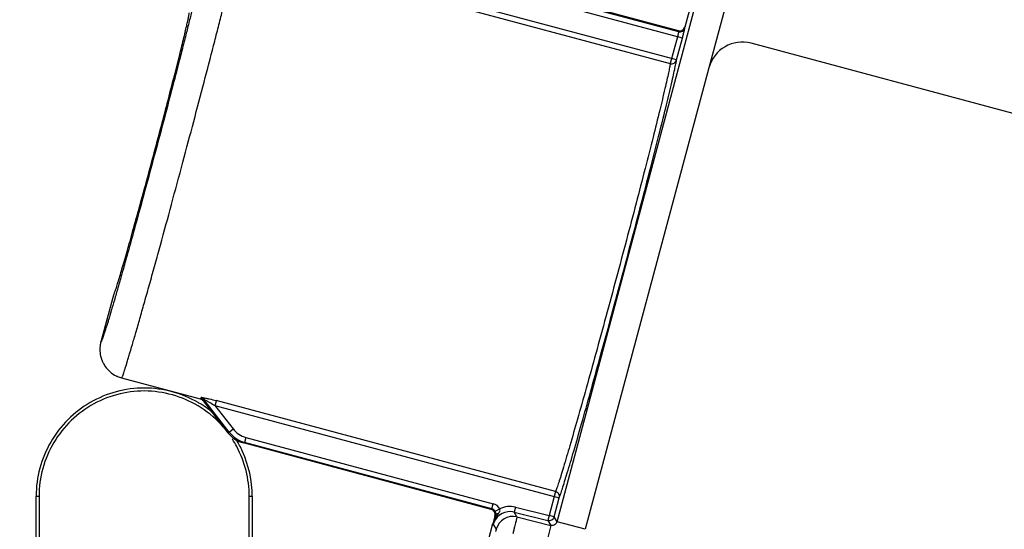
# Model space of a CAD drawing. Units: millimetres. Extents: x 0 to 420, y 0 to 297.
# Drawn here: x 75 to 85, y 194 to 200 of the extents above; entities that cross this region are included whole.
import ezdxf

# ---------------------------------------------------------------- set-up
doc = ezdxf.new("R2010")
doc.units = ezdxf.units.MM
doc.header["$LTSCALE"] = 23.1
doc.layers.get('0').update_dxf_attribs({"linetype": 'CONTINUOUS'})
doc.layers.add('INTF_1', color=7, linetype='CONTINUOUS')
doc.styles.get("Standard").update_dxf_attribs({"font": 'txt', "width": 0.8})
doc.dimstyles.new('DIMSTYLE_3', dxfattribs={"dimtxt": 2.5, "dimasz": 2.5, "dimexe": 1, "dimexo": 0, "dimtad": 1, "dimdec": 0, "dimlfac": 5.714286, "dimtxsty": 'STANDARD', "dimblk": '_FILLED', "dimblk1": '_FILLED', "dimblk2": '_FILLED', "dimcen": 0.09, "dimazin": 2, "dimtp": 0.5, "dimtm": 0.5, "dimtfac": 1, "dimtdec": 0, "dimtofl": 0, "dimtmove": 0, "dimatfit": 3, "dimldrblk": '_FILLED', "dimfxl": 1, "dimtolj": 1, "dimarcsym": 0})

# ---------------------------------------------------------------- blocks, each defined once
blk = doc.blocks.new('_FILLED')
at = {"color": 0, "linetype": 'BYBLOCK'}
blk.add_solid([(0, 0), (-1, 0.166), (-1, -0.166)], dxfattribs=at)
blk = doc.blocks.new('*D22')
at = {"color": 2, "linetype": 'CONTINUOUS'}
for p, q in [((49.745, 177.4526), (49.745, 245.9719)), ((102.2503, 212.9769), (102.2503, 245.9719)), ((49.745, 244.9719), (75.9977, 244.9719)), ((102.2503, 244.9719), (75.9977, 244.9719))]:
    blk.add_line(p, q, dxfattribs=at)
at = {"color": 2, "linetype": 'CONTINUOUS', "xscale": 2.5, "yscale": 2.5, "zscale": 2.5, "rotation": 180}
blk.add_blockref('_FILLED', (49.745, 244.9719), dxfattribs=at)
at = {"color": 2, "linetype": 'CONTINUOUS', "xscale": 2.5, "yscale": 2.5, "zscale": 2.5}
blk.add_blockref('_FILLED', (102.2503, 244.9719), dxfattribs=at)

msp = doc.modelspace()

# ---------------------------------------------------------------- linework, layer by layer
at = {"layer": 'INTF_1', "color": 6, "linetype": 'CONTINUOUS'}
for p, q in [((81.9371, 199.3944), (78.8621, 200.2184)), ((82.1461, 199.9718), (82.0013, 199.4316)), ((90.1573, 197.2621), (82.6759, 199.2667)), ((82.2473, 199.0192), (80.9915, 194.3328)), ((76.199, 196.709), (76.0718, 196.2343)), ((76.2, 196.7096), (76.199, 196.709)), ((76.2, 196.7096), (76.199, 196.709)), ((76.199, 196.709), (76.1996, 196.7091)), ((76.1996, 196.7091), (76.1999, 196.7094)), ((76.1999, 196.7094), (76.201, 196.7108)), ((76.2808, 195.8703), (77.0814, 195.6557)), ((77.1094, 195.6372), (77.3624, 195.3132)), ((80.037, 194.5345), (77.5198, 195.209)), ((79.6953, 193.0568), (80.0526, 194.3902)), ((80.0526, 194.3902), (80.057, 194.3828)), ((80.0526, 194.3902), (80.0543, 194.3897)), ((80.0543, 194.3897), (80.0758, 194.4698)), ((80.0574, 194.3845), (80.0543, 194.3897)), ((80.0741, 194.4702), (80.0811, 194.4782)), ((80.0758, 194.4698), (80.0741, 194.4702)), ((80.0758, 194.4698), (80.0803, 194.4748))]:
    msp.add_line(p, q, dxfattribs=at)
at = {"layer": 'INTF_1', "color": 9, "linetype": 'CONTINUOUS'}
for p, q in [((78.8696, 200.2074), (81.939, 199.385)), ((81.9778, 199.3203), (78.856, 200.1568)), ((81.918, 199.0972), (78.4212, 200.0342)), ((78.4077, 199.9841), (81.8539, 199.0607)), ((80.7042, 194.4098), (82.182, 199.9249)), ((82.4693, 199.8479), (82.2473, 199.0192)), ((81.9371, 199.3944), (81.939, 199.385)), ((82.0033, 199.4221), (82.0013, 199.4316)), ((81.9271, 199.3339), (81.8539, 199.0607)), ((81.918, 199.0972), (81.9778, 199.3203)), ((77.1112, 195.668), (77.104, 195.6688)), ((77.3744, 195.3189), (77.1164, 195.6493)), ((77.1267, 195.6467), (77.1319, 195.6443)), ((77.2301, 195.5889), (77.4157, 195.3512)), ((77.2301, 195.5889), (80.7269, 194.6519)), ((80.6897, 194.7157), (77.243, 195.6392)), ((77.3744, 195.3189), (77.3624, 195.3132)), ((77.3744, 195.3189), (77.4157, 195.3512)), ((77.5318, 195.2147), (77.5198, 195.209)), ((77.5454, 195.2654), (77.5318, 195.2147)), ((80.0434, 194.5417), (77.5318, 195.2147)), ((77.5454, 195.2654), (80.0569, 194.5924)), ((80.6897, 194.7157), (80.6245, 194.4726)), ((75.4142, 194.6696), (75.4438, 194.6696)), ((77.5788, 194.6696), (77.6092, 194.6696)), ((80.0434, 194.5417), (80.0569, 194.5924)), ((80.6752, 194.459), (80.7269, 194.652)), ((80.037, 194.5345), (80.0434, 194.5417)), ((80.0762, 194.5156), (80.1225, 194.5401)), ((80.281, 194.5582), (80.2683, 194.5073)), ((80.2973, 194.4581), (80.2683, 194.5073)), ((80.2683, 194.5073), (80.6118, 194.4216)), ((80.281, 194.5582), (80.6245, 194.4726)), ((80.2973, 194.4581), (80.6408, 194.3724)), ((80.6245, 194.4726), (80.6118, 194.4216)), ((80.6118, 194.4216), (80.6408, 194.3724)), ((80.6752, 194.459), (80.6245, 194.4726)), ((80.7042, 194.4098), (80.6752, 194.459)), ((80.9915, 194.3328), (80.7042, 194.4098)), ((80.057, 194.3828), (80.0859, 194.3336)), ((80.6408, 194.3724), (80.5965, 194.1946))]:
    msp.add_line(p, q, dxfattribs=at)
at = {"layer": 'INTF_1', "color": 7, "linetype": 'CONTINUOUS'}
for p, q in [((75.4142, 193.727), (75.4142, 194.6696)), ((75.4438, 194.6696), (75.4438, 193.7519)), ((77.5788, 193.7344), (77.5788, 194.6696)), ((77.6092, 194.6696), (77.6092, 193.7344))]:
    msp.add_line(p, q, dxfattribs=at)
at = {"layer": 'INTF_1', "color": 6, "linetype": 'CONTINUOUS'}
for centre, radius, start, end in [((81.9506, 199.4452), 0.0526, 255.00833, 266.03224), ((81.9506, 199.4451), 0.0525, 266.04112, 345.01443), ((82.5853, 198.9286), 0.35, 75, 165), ((76.3592, 196.1573), 0.2975, 172.73324, 200.01655), ((76.3591, 196.1573), 0.2975, 172.73063, 200.01819), ((76.3595, 196.1572), 0.2979, 165.00293, 172.72451), ((76.3594, 196.1572), 0.2978, 165.00089, 172.72585), ((76.359, 196.1572), 0.2974, 200.01804, 200.31927), ((76.3593, 196.1573), 0.2977, 200.32015, 205.01497), ((76.3592, 196.1573), 0.2975, 205.01632, 207.19926), ((76.3592, 196.1573), 0.2976, 207.19779, 210.01001), ((76.3593, 196.1573), 0.2976, 210.01132, 214.22964), ((76.3591, 196.1572), 0.2974, 214.23016, 215.00477), ((76.3592, 196.1573), 0.2975, 215.00486, 243.90868), ((76.3594, 196.1577), 0.298, 243.90502, 244.98708), ((76.3593, 196.1575), 0.2978, 243.90761, 244.9905), ((76.3593, 196.1574), 0.2977, 244.98688, 246.40768), ((76.3592, 196.1573), 0.2976, 244.99043, 246.41177), ((76.3593, 196.1576), 0.2979, 246.42438, 254.72244), ((76.3592, 196.1575), 0.2977, 246.42261, 254.72539), ((77.0676, 195.6044), 0.0531, 60.75941, 74.96491), ((77.0678, 195.6048), 0.0527, 60.19959, 60.73774), ((77.0678, 195.6047), 0.0528, 56.82741, 60.19825), ((77.0676, 195.6045), 0.0531, 40.41163, 56.78921), ((77.0677, 195.6047), 0.0529, 52.796, 56.83366), ((77.0677, 195.6046), 0.0529, 40.38017, 52.77784), ((77.0679, 195.6048), 0.0527, 37.98669, 40.36132), ((77.068, 195.6049), 0.0525, 37.98834, 40.36683), ((77.5968, 195.4963), 0.2974, 217.99, 255.00776), ((80.0234, 194.4838), 0.0525, 344.98846, 75.00179), ((92.8205, 191.1999), 13.1544, 165.56905, 165.99737)]:
    msp.add_arc(centre, radius, start, end, dxfattribs=at)
at = {"layer": 'INTF_1', "color": 7, "linetype": 'CONTINUOUS'}
for centre, radius, start, end in [((76.5058, 194.6528), 1.1142, 58.38558, 60.10618), ((76.508, 194.6563), 1.11, 57.20225, 58.38525), ((76.5175, 194.6706), 1.0929, 51.28321, 57.21517), ((76.4937, 194.6632), 1.0852, 27.97138, 32.53519), ((76.4888, 194.6604), 1.1211, 24.41641, 31.1524)]:
    msp.add_arc(centre, radius, start, end, dxfattribs=at)
at = {"layer": 'INTF_1', "color": 9, "linetype": 'CONTINUOUS'}
for centre, radius, start, end in [((77.0754, 195.6169), 0.0523, 38.35776, 75.38414), ((77.6088, 195.502), 0.2974, 217.98146, 254.99079), ((77.6087, 195.502), 0.2449, 217.98773, 255.00943), ((80.0298, 194.491), 0.1049, 27.88591, 75.00364), ((80.0298, 194.4911), 0.0524, 27.85639, 75.04159), ((80.2259, 194.3376), 0.1749, 75.98961, 158.10929), ((80.226, 194.3375), 0.2275, 75.99829, 117.04594), ((80.3207, 194.3136), 0.2727, 159.70187, 165.30557), ((80.2256, 194.3376), 0.1746, 158.07493, 164.99235), ((80.0925, 194.4747), 0.0119, 161.72035, 163.13913), ((80.255, 194.2882), 0.175, 76.02048, 164.97952), ((80.6245, 194.4726), 0.0525, 256.0205, 344.9795)]:
    msp.add_arc(centre, radius, start, end, dxfattribs=at)
for points, knots in [([(76.9043, 198.0584), (76.9413, 198.1966), (77.0137, 198.4682), (77.1178, 198.8636), (77.1994, 199.1776), (77.2593, 199.4111), (77.2994, 199.569), (77.3357, 199.7134), (77.3678, 199.843), (77.3954, 199.9566), (77.4184, 200.0532), (77.4343, 200.1227), (77.4445, 200.1692), (77.4503, 200.1969), (77.4549, 200.2199), (77.4581, 200.2381), (77.4601, 200.2513), (77.4608, 200.2586), (77.4607, 200.2614)], [0, 0, 0, 0, 0.188879, 0.370973, 0.539743, 0.617212, 0.689128, 0.754844, 0.813768, 0.865372, 0.909194, 0.94484, 0.959495, 0.971994, 0.98231, 0.990423, 0.996319, 1, 1, 1, 1]), ([(77.0954, 200.0545), (77.0957, 200.0544), (77.0963, 200.0535), (77.0966, 200.0503), (77.0963, 200.0433), (77.0948, 200.0316), (77.0921, 200.0153), (77.0882, 199.9946), (77.0831, 199.9693), (77.0768, 199.9397), (77.0693, 199.9057), (77.0607, 199.8674), (77.047, 199.8082), (77.027, 199.7242), (76.9998, 199.6123), (76.9686, 199.4861), (76.9336, 199.347), (76.8953, 199.1963), (76.854, 199.0354), (76.7943, 198.805), (76.7153, 198.504), (76.6503, 198.2598), (76.617, 198.1354)], [0, 0, 0, 0, 0.000489, 0.001431, 0.005022, 0.010975, 0.0193, 0.029986, 0.043009, 0.05834, 0.075944, 0.095779, 0.117798, 0.168168, 0.226572, 0.292445, 0.365153, 0.443993, 0.528205, 0.616974, 0.804722, 1, 1, 1, 1]), ([(81.939, 199.385), (81.9453, 199.3833), (81.9593, 199.3823), (81.9795, 199.389), (81.9955, 199.4031), (82.0016, 199.4158), (82.0033, 199.4221)], [0, 0, 0, 0, 0.240147, 0.500075, 0.759956, 1, 1, 1, 1]), ([(81.9778, 199.3203), (81.9812, 199.3329), (81.9861, 199.3514), (81.9922, 199.3749), (81.996, 199.39), (81.9991, 199.4025), (82.0012, 199.4112), (82.0023, 199.4165), (82.0029, 199.4192), (82.0032, 199.4209), (82.0033, 199.4218), (82.0033, 199.4221)], [0, 0, 0, 0, 0.374701, 0.544775, 0.694836, 0.819374, 0.913822, 0.948635, 0.974729, 0.991882, 1, 1, 1, 1]), ([(81.939, 199.385), (81.9391, 199.3849), (81.939, 199.3844), (81.939, 199.3835), (81.9388, 199.3821), (81.9383, 199.3794), (81.9374, 199.3751), (81.936, 199.3688), (81.9342, 199.3612), (81.9312, 199.3494), (81.9288, 199.3402), (81.9271, 199.3339)], [0, 0, 0, 0, 0.008637, 0.026029, 0.052218, 0.08706, 0.181567, 0.30597, 0.455909, 0.625763, 1, 1, 1, 1]), ([(80.7269, 194.652), (80.7319, 194.6644), (80.7428, 194.6953), (80.761, 194.7502), (80.7835, 194.8218), (80.8223, 194.9488), (80.8798, 195.1442), (80.9583, 195.418), (81.0481, 195.7376), (81.1465, 196.093), (81.2502, 196.473), (81.356, 196.8656), (81.4607, 197.2585), (81.5608, 197.6395), (81.6534, 197.9964), (81.7354, 198.3181), (81.8043, 198.5945), (81.8522, 198.7925), (81.8821, 198.9218), (81.8984, 198.9951), (81.9101, 199.0517), (81.9161, 199.0839), (81.918, 199.0972)], [0, 0, 0, 0, 0.008741, 0.021329, 0.037678, 0.057662, 0.107882, 0.170416, 0.243303, 0.324253, 0.410724, 0.5, 0.589276, 0.675747, 0.756697, 0.829584, 0.892118, 0.942338, 0.962322, 0.978671, 0.991259, 1, 1, 1, 1]), ([(81.8539, 199.0607), (81.8605, 199.0589), (81.8745, 199.058), (81.8943, 199.0646), (81.9101, 199.0782), (81.9163, 199.0907), (81.918, 199.0972)], [0, 0, 0, 0, 0.251218, 0.501839, 0.751393, 1, 1, 1, 1]), ([(81.8539, 199.0607), (81.852, 199.0477), (81.8463, 199.0162), (81.8349, 198.9608), (81.819, 198.8892), (81.7899, 198.7627), (81.7432, 198.5691), (81.6759, 198.299), (81.5958, 197.9845), (81.5055, 197.6356), (81.4076, 197.2633), (81.3053, 196.8792), (81.2019, 196.4954), (81.1004, 196.124), (81.0043, 195.7767), (80.9164, 195.4643), (80.8395, 195.1967), (80.7832, 195.0057), (80.7452, 194.8816), (80.7231, 194.8116), (80.7053, 194.758), (80.6945, 194.7278), (80.6897, 194.7157)], [0, 0, 0, 0, 0.008741, 0.021333, 0.037686, 0.057671, 0.107892, 0.170425, 0.243309, 0.324257, 0.410726, 0.5, 0.589274, 0.675743, 0.756691, 0.829575, 0.892108, 0.942329, 0.962314, 0.978667, 0.991259, 1, 1, 1, 1]), ([(76.617, 198.1354), (76.5837, 198.011), (76.5179, 197.767), (76.4357, 197.4668), (76.3723, 197.2375), (76.3276, 197.0775), (76.2854, 196.9278), (76.2461, 196.7899), (76.2101, 196.665), (76.1777, 196.5545), (76.153, 196.4718), (76.1352, 196.4136), (76.1236, 196.3761), (76.1131, 196.343), (76.1037, 196.3141), (76.0955, 196.2897), (76.0885, 196.2698), (76.0827, 196.2544), (76.0782, 196.2435), (76.0749, 196.2373), (76.0731, 196.2346), (76.0721, 196.2341), (76.0718, 196.2343)], [0, 0, 0, 0, 0.195278, 0.383026, 0.471795, 0.556007, 0.634847, 0.707555, 0.773428, 0.831832, 0.882202, 0.904221, 0.924056, 0.94166, 0.956991, 0.970014, 0.9807, 0.989025, 0.994978, 0.998569, 0.999511, 1, 1, 1, 1]), ([(76.2822, 195.8699), (76.2825, 195.8698), (76.2836, 195.8706), (76.2847, 195.8724), (76.2865, 195.8756), (76.2895, 195.8823), (76.2942, 195.894), (76.3006, 195.912), (76.3085, 195.9353), (76.3178, 195.9636), (76.3284, 195.997), (76.3403, 196.0354), (76.3535, 196.0787), (76.3736, 196.1458), (76.4017, 196.2411), (76.4386, 196.3684), (76.4797, 196.5122), (76.5245, 196.6708), (76.5727, 196.843), (76.6238, 197.0269), (76.6964, 197.2904), (76.7905, 197.6353), (76.866, 197.9155), (76.9043, 198.0584)], [0, 0, 0, 0, 0.00048, 0.001459, 0.00301, 0.005149, 0.011203, 0.019624, 0.030399, 0.043504, 0.058909, 0.076578, 0.096469, 0.118535, 0.168974, 0.22741, 0.293283, 0.36596, 0.444741, 0.528868, 0.617532, 0.80502, 1, 1, 1, 1]), ([(77.0886, 195.6675), (77.0891, 195.6654), (77.0897, 195.6621), (77.0891, 195.6578), (77.0874, 195.6559), (77.085, 195.655), (77.0828, 195.6553), (77.0814, 195.6557)], [0, 0, 0, 0, 0.345222, 0.573383, 0.663777, 0.75663, 1, 1, 1, 1]), ([(77.104, 195.6688), (77.1017, 195.669), (77.0986, 195.6693), (77.0948, 195.6693), (77.0925, 195.6693), (77.0907, 195.6691), (77.0895, 195.6687), (77.0886, 195.6683), (77.0885, 195.6677), (77.0886, 195.6675)], [0, 0, 0, 0, 0.411308, 0.579193, 0.718383, 0.828023, 0.90711, 0.959422, 1, 1, 1, 1]), ([(77.104, 195.6688), (77.1088, 195.667), (77.1181, 195.6609), (77.1243, 195.6518), (77.1267, 195.6467)], [0, 0, 0, 0, 0.481265, 1, 1, 1, 1]), ([(77.1094, 195.6372), (77.1108, 195.6369), (77.1129, 195.6365), (77.1153, 195.6376), (77.1169, 195.6396), (77.1174, 195.6438), (77.1169, 195.6473), (77.1164, 195.6493)], [0, 0, 0, 0, 0.236757, 0.328668, 0.419773, 0.651836, 1, 1, 1, 1]), ([(77.1319, 195.6443), (77.1299, 195.6497), (77.1247, 195.6593), (77.1159, 195.6661), (77.1112, 195.668)], [0, 0, 0, 0, 0.530882, 1, 1, 1, 1]), ([(77.1112, 195.668), (77.1209, 195.6667), (77.1417, 195.6631), (77.1857, 195.6539), (77.2199, 195.6453), (77.243, 195.6392)], [0, 0, 0, 0, 0.21749, 0.46742, 1, 1, 1, 1]), ([(77.1164, 195.6493), (77.1163, 195.6495), (77.1162, 195.6499), (77.1169, 195.6502), (77.1177, 195.6501), (77.119, 195.6498), (77.1206, 195.6493), (77.1232, 195.6483), (77.1252, 195.6474), (77.1267, 195.6467)], [0, 0, 0, 0, 0.046378, 0.087814, 0.162844, 0.276417, 0.422759, 0.595567, 1, 1, 1, 1]), ([(77.1319, 195.6443), (77.1392, 195.6408), (77.1547, 195.6327), (77.1876, 195.6144), (77.2129, 195.5994), (77.2301, 195.5889)], [0, 0, 0, 0, 0.216199, 0.465632, 1, 1, 1, 1]), ([(77.243, 195.6392), (77.2433, 195.6385), (77.2429, 195.6363), (77.2418, 195.6329), (77.2405, 195.6278), (77.2388, 195.6216), (77.2367, 195.6145), (77.2337, 195.6035), (77.2313, 195.5949), (77.2301, 195.5889)], [0, 0, 0, 0, 0.043715, 0.116241, 0.21654, 0.341464, 0.4871, 0.648858, 1, 1, 1, 1]), ([(80.7269, 194.6519), (80.7286, 194.6582), (80.7296, 194.6721), (80.7228, 194.6921), (80.7086, 194.7079), (80.696, 194.714), (80.6897, 194.7157)], [0, 0, 0, 0, 0.238794, 0.498163, 0.758692, 1, 1, 1, 1]), ([(80.065, 194.4082), (80.0691, 194.4195), (80.079, 194.4415), (80.0953, 194.4693), (80.1066, 194.4859), (80.1112, 194.4925)], [0, 0, 0, 0, 0.373798, 0.748609, 1, 1, 1, 1]), ([(80.0811, 194.4781), (80.0825, 194.4836), (80.0834, 194.4966), (80.0795, 194.5092), (80.0762, 194.5156)], [0, 0, 0, 0, 0.437907, 1, 1, 1, 1]), ([(80.1112, 194.4925), (80.1076, 194.4923), (80.1014, 194.4917), (80.0935, 194.4895), (80.0863, 194.4861), (80.0823, 194.4817), (80.0812, 194.4784)], [0, 0, 0, 0, 0.317775, 0.52587, 0.706835, 1, 1, 1, 1]), ([(80.1112, 194.4925), (80.1136, 194.4961), (80.1184, 194.5031), (80.124, 194.5147), (80.1268, 194.5274), (80.1248, 194.5364), (80.1225, 194.5401)], [0, 0, 0, 0, 0.248898, 0.496041, 0.745005, 1, 1, 1, 1]), ([(80.2973, 194.4581), (80.2973, 194.4577), (80.297, 194.4565), (80.2966, 194.454), (80.2957, 194.45), (80.2945, 194.4446), (80.2929, 194.4379), (80.2901, 194.4262), (80.2858, 194.4086), (80.2797, 194.3839), (80.2724, 194.3549), (80.2642, 194.3223), (80.2584, 194.2993), (80.2554, 194.2874)], [0, 0, 0, 0, 0.006373, 0.021147, 0.044272, 0.075639, 0.115091, 0.162432, 0.2798, 0.425396, 0.596313, 0.789131, 1, 1, 1, 1]), ([(80.7042, 194.4098), (80.7025, 194.4033), (80.6964, 194.3908), (80.6809, 194.3769), (80.6613, 194.3701), (80.6474, 194.3708), (80.6408, 194.3724)], [0, 0, 0, 0, 0.249692, 0.499995, 0.750299, 1, 1, 1, 1]), ([(80.0859, 194.3336), (80.086, 194.3334), (80.0859, 194.3328), (80.0858, 194.3315), (80.0854, 194.3295), (80.0848, 194.3267), (80.084, 194.3233), (80.0827, 194.3174), (80.0815, 194.3126), (80.0807, 194.3093)], [0, 0, 0, 0, 0.022929, 0.075715, 0.158532, 0.270916, 0.412214, 0.581539, 1, 1, 1, 1])]:
    msp.add_open_spline(points, degree=3, knots=knots, dxfattribs=at)
at = {"layer": 'INTF_1', "color": 6, "linetype": 'CONTINUOUS'}
msp.add_open_spline([(76.201, 196.7108), (76.202, 196.7124), (76.2041, 196.7168), (76.2075, 196.725), (76.2118, 196.7364), (76.2193, 196.7579), (76.2307, 196.7924), (76.2465, 196.843), (76.2654, 196.9051), (76.2871, 196.9784), (76.3115, 197.0622), (76.3489, 197.1925), (76.4005, 197.3751), (76.4665, 197.6133), (76.5368, 197.8706), (76.6089, 198.1376), (76.68, 198.4048), (76.7477, 198.6628), (76.8096, 198.9021), (76.8563, 199.0861), (76.889, 199.2176), (76.9098, 199.3023), (76.9276, 199.3767), (76.9424, 199.44), (76.9539, 199.4916), (76.9614, 199.5272), (76.9656, 199.5496), (76.9676, 199.5616), (76.9688, 199.5704), (76.9691, 199.5753), (76.9691, 199.5772)], degree=3, knots=[0, 0, 0, 0, 0.001905, 0.004911, 0.009019, 0.014224, 0.027882, 0.045767, 0.067722, 0.093552, 0.123025, 0.155878, 0.230518, 0.314802, 0.405714, 0.5, 0.594286, 0.685198, 0.769482, 0.844122, 0.876975, 0.906448, 0.932278, 0.954233, 0.972118, 0.985776, 0.990981, 0.995089, 0.998095, 1, 1, 1, 1], dxfattribs=at)
at = {"layer": 'INTF_1', "color": 7, "linetype": 'CONTINUOUS'}
for points, knots in [([(77.0611, 195.6187), (76.8969, 195.7131), (76.512, 195.8199), (75.9385, 195.6633), (75.5179, 195.2449), (75.4142, 194.859), (75.4142, 194.6696)], [0, 0, 0, 0, 0.250041, 0.500083, 0.749962, 1, 1, 1, 1]), ([(77.0894, 195.5663), (76.9307, 195.6678), (76.5518, 195.7901), (75.976, 195.6512), (75.5494, 195.242), (75.4439, 194.858), (75.4438, 194.6696)], [0, 0, 0, 0, 0.250065, 0.500076, 0.749951, 1, 1, 1, 1])]:
    msp.add_open_spline(points, degree=3, knots=knots, dxfattribs=at)
for points in [[(77.3179, 195.3688), (77.2521, 195.445), (77.1742, 195.5121), (77.0894, 195.5663)], [(77.5788, 194.6696), (77.5788, 194.8424), (77.5332, 195.0196), (77.4521, 195.1722)], [(77.6092, 194.6696), (77.6092, 194.8246), (77.5737, 194.9827), (77.5096, 195.1238)]]:
    msp.add_open_spline(points, degree=3, dxfattribs=at)

# ---------------------------------------------------------------- dimensions: what is measured, and where the dimension line sits
at = {"color": 2, "linetype": 'CONTINUOUS'}
dim = msp.add_linear_dim(base=(49.745, 244.9719), p1=(102.2503, 212.9769), p2=(49.745, 177.4526), angle=180, dimstyle='DIMSTYLE_3', dxfattribs=at)
dim.commit()
dim.dimension.update_dxf_attribs({"geometry": '*D22', "text_midpoint": (72.9977, 244.9719), "dimtype": 160})

doc.saveas('drawing.dxf')
